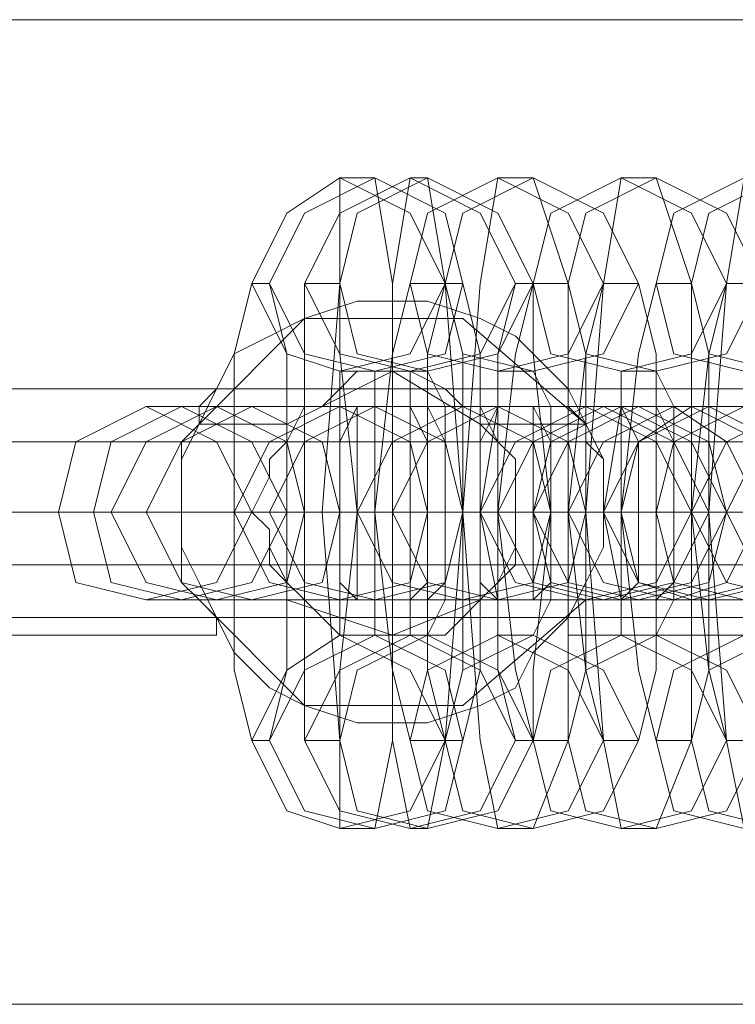
# Model space of a CAD drawing. Units: millimetres. Extents: x -3833 to 3831, y -2955 to 4645.
# Drawn here: x -1400 to -1378, y 830 to 860 of the extents above; entities that cross this region are included whole.
import ezdxf

# ---------------------------------------------------------------- set-up
doc = ezdxf.new("R2010")
doc.units = ezdxf.units.MM

# ---------------------------------------------------------------- blocks, each defined once
blk = doc.blocks.new('WMF0')
at = {"color": 253, "lineweight": 0}
for points in [[(222.0554, -300.3647), (219.4582, -300.3647)], [(220.6721, -300.6188), (220.6721, -300.7882), (220.6439, -301.1552), (220.6721, -301.5222), (220.6721, -301.6633)], [(220.7286, -300.6188), (220.6721, -300.6188)], [(220.7286, -301.6633), (220.7568, -301.5222), (220.7568, -301.1552), (220.7568, -300.7882), (220.7286, -300.6188)], [(220.785, -300.6188), (220.7568, -300.7882), (220.7568, -301.1552), (220.7568, -301.5222), (220.785, -301.6633)], [(220.8133, -300.6188), (220.785, -300.6188)], [(220.8133, -301.6633), (220.8415, -301.5222), (220.8697, -301.1552), (220.8415, -300.7882), (220.8133, -300.6188)], [(220.9262, -300.6188), (220.8979, -300.7882), (220.8697, -301.1552), (220.8979, -301.5222), (220.9262, -301.6633)], [(220.9826, -300.6188), (220.9262, -300.6188)], [(220.9826, -301.6633), (221.0391, -301.5222), (221.0391, -301.1552), (221.0391, -300.7882), (220.9826, -300.6188)], [(221.1238, -300.6188), (221.0956, -300.7882), (221.0673, -301.1552), (221.0956, -301.5222), (221.1238, -301.6633)], [(221.1802, -300.6188), (221.1238, -300.6188)], [(221.1802, -301.6633), (221.2367, -301.5222), (221.2367, -301.1552), (221.2367, -300.7882), (221.1802, -300.6188)], [(221.3214, -300.6188), (221.2932, -300.7882), (221.2649, -301.1552), (221.2932, -301.5222), (221.3214, -301.6633)], [(220.531, -300.7882), (220.5027, -300.9011), (220.5027, -301.1552), (220.5027, -301.4092), (220.531, -301.5222)], [(220.5592, -300.7882), (220.531, -300.7882)], [(220.5592, -301.5222), (220.5874, -301.4092), (220.5874, -301.1552), (220.5874, -300.9011), (220.5592, -300.7882)], [(220.6156, -300.7882), (220.6156, -300.9011), (220.6156, -301.1552), (220.6156, -301.4092), (220.6156, -301.5222)], [(220.6721, -300.7882), (220.6156, -300.7882)], [(220.6721, -301.5222), (220.6721, -301.4092), (220.7003, -301.1552), (220.6721, -300.9011), (220.6721, -300.7882)], [(220.785, -300.7882), (220.7568, -300.9011), (220.7286, -301.1552), (220.7568, -301.4092), (220.785, -301.5222)], [(220.8415, -300.7882), (220.785, -300.7882)], [(220.8415, -300.7882), (220.8133, -300.9011), (220.8133, -301.1552), (220.8133, -301.4092), (220.8415, -301.5222)], [(220.8415, -301.5222), (220.8697, -301.4092), (220.8697, -301.1552), (220.8697, -300.9011), (220.8415, -300.7882)], [(220.8697, -300.7882), (220.8415, -300.7882)], [(220.8697, -301.5222), (220.8979, -301.4092), (220.8979, -301.1552), (220.8979, -300.9011), (220.8697, -300.7882)], [(220.9544, -300.7882), (220.9262, -300.9011), (220.9262, -301.1552), (220.9262, -301.4092), (220.9544, -301.5222)], [(220.9826, -300.7882), (220.9544, -300.9011), (220.9262, -301.1552), (220.9544, -301.4092), (220.9826, -301.5222)], [(220.9826, -300.7882), (220.9544, -300.7882)], [(220.9826, -301.5222), (220.9826, -301.4092), (221.0109, -301.1552), (220.9826, -300.9011), (220.9826, -300.7882)], [(221.0391, -300.7882), (220.9826, -300.7882)], [(221.0956, -300.7882), (221.0673, -300.9011), (221.0391, -301.1552), (221.0673, -301.4092), (221.0956, -301.5222)], [(221.0391, -301.5222), (221.0673, -301.4092), (221.0673, -301.1552), (221.0673, -300.9011), (221.0391, -300.7882)], [(221.152, -300.7882), (221.0956, -300.7882)], [(221.1802, -300.7882), (221.152, -300.9011), (221.1238, -301.1552), (221.152, -301.4092), (221.1802, -301.5222)], [(221.152, -301.5222), (221.1802, -301.4092), (221.1802, -301.1552), (221.1802, -300.9011), (221.152, -300.7882)], [(221.2367, -300.7882), (221.1802, -300.7882)], [(221.2367, -301.5222), (221.2649, -301.4092), (221.2649, -301.1552), (221.2649, -300.9011), (221.2367, -300.7882)], [(221.2932, -300.7882), (221.2649, -300.9011), (221.2367, -301.1552), (221.2649, -301.4092), (221.2932, -301.5222)], [(221.3496, -300.7882), (221.2932, -300.7882)], [(220.4463, -301.014), (220.6156, -300.8447), (220.8697, -300.8447), (221.0673, -301.014)], [(220.8979, -301.014), (220.7568, -300.9293), (220.5874, -301.014)], [(220.6721, -300.9293), (220.6721, -300.9858), (220.6721, -301.1552), (220.6721, -301.2963), (220.6721, -301.3528)], [(220.7286, -300.9293), (220.6721, -300.9293)], [(220.7286, -301.3528), (220.7286, -301.2963), (220.7286, -301.1552), (220.7286, -300.9858), (220.7286, -300.9293)], [(220.785, -300.9293), (220.785, -300.9858), (220.785, -301.1552), (220.785, -301.2963), (220.785, -301.3528)], [(220.8133, -300.9293), (220.785, -300.9293)], [(220.8133, -301.3528), (220.8415, -301.2963), (220.8415, -301.1552), (220.8415, -300.9858), (220.8133, -300.9293)], [(220.9262, -300.9293), (220.9262, -300.9858), (220.8979, -301.1552), (220.9262, -301.2963), (220.9262, -301.3528)], [(220.9826, -300.9293), (220.9262, -300.9293)], [(220.9826, -301.3528), (221.0109, -301.2963), (221.0109, -301.1552), (221.0109, -300.9858), (220.9826, -300.9293)], [(221.1238, -300.9293), (221.1238, -300.9858), (221.0956, -301.1552), (221.1238, -301.2963), (221.1238, -301.3528)], [(221.1802, -300.9293), (221.1238, -300.9293)], [(221.1802, -301.3528), (221.2085, -301.2963), (221.2085, -301.1552), (221.2085, -300.9858), (221.1802, -300.9293)], [(220.4745, -300.9576), (219.4582, -300.9576)], [(220.4463, -301.014), (220.4463, -300.9858), (220.4745, -300.9576), (220.4463, -300.9858), (220.4463, -301.014), (220.418, -301.0423), (220.418, -301.0705), (220.418, -301.0987), (220.418, -301.1552), (220.418, -301.1834), (220.418, -301.2116), (220.418, -301.2681), (220.4463, -301.2963), (220.4745, -301.3246), (220.4745, -301.3528), (220.4745, -301.3246), (220.4463, -301.2963)], [(221.0673, -301.2963), (221.0391, -301.2963), (221.0391, -301.3246), (221.0391, -301.3528), (221.0391, -301.3246), (221.0391, -301.2963), (221.0673, -301.2963), (221.0673, -301.2681), (221.0956, -301.2116), (221.0956, -301.1834), (221.0956, -301.1552), (221.0956, -301.0987), (221.0956, -301.0705), (221.0673, -301.0423), (221.0673, -301.014), (221.0391, -300.9858), (221.0391, -300.9576), (221.0391, -300.9858), (221.0673, -301.014)], [(222.0554, -300.9576), (221.0391, -300.9576)], [(220.3616, -300.9858), (220.4463, -300.9858), (220.7003, -300.9858), (220.9544, -300.9858), (221.0956, -300.9858)], [(220.418, -300.9858), (220.3616, -300.9858)], [(221.152, -300.9858), (221.0673, -300.9858), (220.8133, -300.9858), (220.5592, -300.9858), (220.418, -300.9858)], [(220.4745, -300.9858), (220.5592, -300.9858), (220.785, -300.9858), (221.0673, -300.9858), (221.2085, -300.9858)], [(220.531, -300.9858), (220.4745, -300.9858)], [(221.2367, -300.9858), (221.1802, -300.9858), (220.9262, -300.9858), (220.6439, -300.9858), (220.531, -300.9858)], [(220.6721, -300.9858), (220.7568, -300.9858), (220.9826, -300.9858), (221.2649, -300.9858), (221.4061, -300.9858)], [(220.7286, -300.9858), (220.6721, -300.9858)], [(221.4625, -300.9858), (221.3779, -300.9858), (221.1238, -300.9858), (220.8697, -300.9858), (220.7286, -300.9858)], [(220.8697, -300.9858), (220.9544, -300.9858), (221.1802, -300.9858), (221.4625, -300.9858), (221.6037, -300.9858)], [(220.9262, -300.9858), (220.8697, -300.9858)], [(221.6601, -300.9858), (221.5755, -300.9858), (221.3214, -300.9858), (221.0673, -300.9858), (220.9262, -300.9858)], [(221.0673, -300.9858), (221.152, -300.9858), (221.4061, -300.9858), (221.6601, -300.9858), (221.8013, -300.9858)], [(221.1238, -300.9858), (221.0673, -300.9858)], [(221.0956, -300.9858), (221.152, -300.9858)], [(221.8578, -300.9858), (221.7731, -300.9858), (221.519, -300.9858), (221.2649, -300.9858), (221.1238, -300.9858)], [(221.2085, -300.9858), (221.2367, -300.9858)], [(221.2649, -300.9858), (221.3496, -300.9858), (221.6037, -300.9858), (221.8578, -300.9858), (221.9989, -300.9858)], [(221.3214, -300.9858), (221.2649, -300.9858)], [(220.5874, -301.014), (220.4463, -301.014)], [(220.5874, -301.2963), (220.5874, -301.2681), (220.5592, -301.2116), (220.5592, -301.1834), (220.531, -301.1552), (220.5592, -301.0987), (220.5592, -301.0705), (220.5874, -301.0423), (220.5874, -301.014)], [(221.0673, -301.014), (220.8979, -301.014)], [(220.8979, -301.014), (220.9262, -301.0423), (220.9544, -301.0705), (220.9544, -301.0987), (220.9544, -301.1552), (220.9544, -301.1834), (220.9544, -301.2116), (220.9262, -301.2681), (220.8979, -301.2963)], [(220.418, -301.1552), (219.4582, -301.1552)], [(220.531, -301.1552), (219.4582, -301.1552)], [(220.531, -301.1552), (219.4582, -301.1552)], [(220.418, -301.1552), (219.4582, -301.1552)], [(220.2204, -301.1552), (220.3333, -301.1552), (220.6721, -301.1552), (221.0673, -301.1552), (221.2649, -301.1552)], [(220.2769, -301.1552), (220.2204, -301.1552)], [(221.2932, -301.1552), (221.1802, -301.1552), (220.8415, -301.1552), (220.4463, -301.1552), (220.2769, -301.1552)], [(220.3051, -301.1552), (220.418, -301.1552), (220.785, -301.1552), (221.152, -301.1552), (221.3496, -301.1552)], [(220.3616, -301.1552), (220.3051, -301.1552)], [(221.4061, -301.1552), (221.2932, -301.1552), (220.9262, -301.1552), (220.5592, -301.1552), (220.3616, -301.1552)], [(220.5027, -301.1552), (220.6156, -301.1552), (220.9826, -301.1552), (221.3496, -301.1552), (221.5472, -301.1552)], [(220.5592, -301.1552), (220.5027, -301.1552)], [(220.5027, -301.1552), (220.5592, -301.1552), (220.6721, -301.1552), (220.785, -301.1552), (220.8133, -301.1552)], [(220.785, -301.1552), (220.6721, -301.1552), (220.5592, -301.1552), (220.5027, -301.1552)], [(220.531, -301.1552), (220.5592, -301.1552), (220.7003, -301.1552), (220.8697, -301.1552), (220.9262, -301.1552)], [(220.5874, -301.1552), (220.531, -301.1552)], [(221.6037, -301.1552), (221.4908, -301.1552), (221.152, -301.1552), (220.7568, -301.1552), (220.5592, -301.1552)], [(220.9826, -301.1552), (220.9544, -301.1552), (220.8133, -301.1552), (220.6439, -301.1552), (220.5874, -301.1552)], [(220.8979, -301.1552), (220.8697, -301.1552), (220.7568, -301.1552), (220.6439, -301.1552), (220.5874, -301.1552)], [(220.6156, -301.1552), (220.6721, -301.1552), (220.8133, -301.1552), (220.9544, -301.1552), (221.0391, -301.1552)], [(220.6721, -301.1552), (220.6156, -301.1552)], [(220.6156, -301.1552), (220.6439, -301.1552), (220.7568, -301.1552), (220.8697, -301.1552), (220.9262, -301.1552)], [(220.8697, -301.1552), (220.7568, -301.1552), (220.6439, -301.1552), (220.6156, -301.1552)], [(220.6439, -301.1552), (220.7568, -301.1552), (220.8697, -301.1552), (220.8979, -301.1552)], [(221.0956, -301.1552), (221.0391, -301.1552), (220.8979, -301.1552), (220.7568, -301.1552), (220.6721, -301.1552)], [(221.0109, -301.1552), (220.9544, -301.1552), (220.8415, -301.1552), (220.7286, -301.1552), (220.7003, -301.1552)], [(220.7003, -301.1552), (220.8133, -301.1552), (221.1802, -301.1552), (221.5472, -301.1552), (221.7448, -301.1552)], [(220.7568, -301.1552), (220.7003, -301.1552)], [(220.7286, -301.1552), (220.8415, -301.1552), (220.9544, -301.1552), (221.0109, -301.1552)], [(220.7286, -301.1552), (220.785, -301.1552), (220.8979, -301.1552), (221.0109, -301.1552), (221.0391, -301.1552)], [(221.0109, -301.1552), (220.8979, -301.1552), (220.785, -301.1552), (220.7286, -301.1552)], [(221.8013, -301.1552), (221.6884, -301.1552), (221.3496, -301.1552), (220.9544, -301.1552), (220.7568, -301.1552)], [(220.8133, -301.1552), (220.8697, -301.1552), (221.0109, -301.1552), (221.152, -301.1552), (221.2367, -301.1552)], [(220.8697, -301.1552), (220.8133, -301.1552)], [(221.1802, -301.1552), (221.152, -301.1552), (221.0391, -301.1552), (220.9262, -301.1552), (220.8697, -301.1552)], [(221.2932, -301.1552), (221.2649, -301.1552), (221.1238, -301.1552), (220.9544, -301.1552), (220.8697, -301.1552)], [(220.8979, -301.1552), (221.0109, -301.1552), (221.3779, -301.1552), (221.7731, -301.1552), (221.9424, -301.1552)], [(220.9826, -301.1552), (220.8979, -301.1552)], [(220.9262, -301.1552), (221.0391, -301.1552), (221.152, -301.1552), (221.1802, -301.1552)], [(220.9262, -301.1552), (220.9826, -301.1552), (221.0956, -301.1552), (221.2085, -301.1552), (221.2367, -301.1552)], [(221.2085, -301.1552), (221.0956, -301.1552), (220.9826, -301.1552), (220.9262, -301.1552)], [(220.9262, -301.1552), (220.9826, -301.1552)], [(222.0554, -301.1552), (220.9544, -301.1552)], [(222.0554, -301.1552), (220.9544, -301.1552)], [(221.9989, -301.1552), (221.886, -301.1552), (221.5472, -301.1552), (221.152, -301.1552), (220.9826, -301.1552)], [(221.0109, -301.1552), (221.0673, -301.1552), (221.2085, -301.1552), (221.3496, -301.1552), (221.4343, -301.1552)], [(221.0673, -301.1552), (221.0109, -301.1552)], [(221.0391, -301.1552), (221.0956, -301.1552)], [(221.4908, -301.1552), (221.4625, -301.1552), (221.3214, -301.1552), (221.152, -301.1552), (221.0673, -301.1552)], [(221.3779, -301.1552), (221.3496, -301.1552), (221.2367, -301.1552), (221.1238, -301.1552), (221.0673, -301.1552)], [(222.0554, -301.1552), (221.0956, -301.1552)], [(222.0554, -301.1552), (221.0956, -301.1552)], [(221.1238, -301.1552), (221.1802, -301.1552), (221.2932, -301.1552), (221.4061, -301.1552), (221.4625, -301.1552)], [(221.4061, -301.1552), (221.2932, -301.1552), (221.1802, -301.1552), (221.1238, -301.1552)], [(221.1238, -301.1552), (221.2367, -301.1552), (221.5755, -301.1552), (221.9707, -301.1552), (222.1401, -301.1552)], [(221.1802, -301.1552), (221.1238, -301.1552)], [(221.1238, -301.1552), (221.2367, -301.1552), (221.3496, -301.1552), (221.3779, -301.1552)], [(222.1965, -301.1552), (222.0836, -301.1552), (221.7448, -301.1552), (221.3496, -301.1552), (221.1802, -301.1552)], [(221.2367, -301.1552), (221.2932, -301.1552)], [(221.2367, -301.1552), (221.2649, -301.1552), (221.4061, -301.1552), (221.5755, -301.1552), (221.6319, -301.1552)], [(221.2932, -301.1552), (221.2367, -301.1552)], [(221.5755, -301.1552), (221.5472, -301.1552), (221.4343, -301.1552), (221.3214, -301.1552), (221.2649, -301.1552)], [(221.2649, -301.1552), (221.2932, -301.1552)], [(221.6884, -301.1552), (221.6601, -301.1552), (221.519, -301.1552), (221.3496, -301.1552), (221.2932, -301.1552)], [(220.3616, -301.2963), (220.4463, -301.2963), (220.7003, -301.2963), (220.9544, -301.2963), (221.0956, -301.2963)], [(220.418, -301.2963), (220.3616, -301.2963)], [(221.152, -301.2963), (221.0673, -301.2963), (220.8133, -301.2963), (220.5592, -301.2963), (220.418, -301.2963)], [(221.0673, -301.2963), (220.8697, -301.4657), (220.6156, -301.4657), (220.4463, -301.2963)], [(220.4463, -301.2963), (220.5874, -301.2963)], [(220.4745, -301.2963), (220.5592, -301.2963), (220.785, -301.2963), (221.0673, -301.2963), (221.2085, -301.2963)], [(220.531, -301.2963), (220.4745, -301.2963)], [(221.2367, -301.2963), (221.1802, -301.2963), (220.9262, -301.2963), (220.6439, -301.2963), (220.531, -301.2963)], [(220.5874, -301.2963), (220.7568, -301.3528), (220.8979, -301.2963)], [(220.6721, -301.2963), (220.7568, -301.2963), (220.9826, -301.2963), (221.2649, -301.2963), (221.4061, -301.2963)], [(220.7286, -301.2963), (220.6721, -301.2963)], [(221.4625, -301.2963), (221.3779, -301.2963), (221.1238, -301.2963), (220.8697, -301.2963), (220.7286, -301.2963)], [(220.8697, -301.2963), (220.9544, -301.2963), (221.1802, -301.2963), (221.4625, -301.2963), (221.6037, -301.2963)], [(220.9262, -301.2963), (220.8697, -301.2963)], [(220.8979, -301.2963), (221.0673, -301.2963)], [(221.6601, -301.2963), (221.5755, -301.2963), (221.3214, -301.2963), (221.0673, -301.2963), (220.9262, -301.2963)], [(221.0673, -301.2963), (221.152, -301.2963), (221.4061, -301.2963), (221.6601, -301.2963), (221.8013, -301.2963)], [(221.1238, -301.2963), (221.0673, -301.2963)], [(221.0956, -301.2963), (221.152, -301.2963)], [(221.8578, -301.2963), (221.7731, -301.2963), (221.519, -301.2963), (221.2649, -301.2963), (221.1238, -301.2963)], [(221.2085, -301.2963), (221.2367, -301.2963)], [(221.2649, -301.2963), (221.3496, -301.2963), (221.6037, -301.2963), (221.8578, -301.2963), (221.9989, -301.2963)], [(221.3214, -301.2963), (221.2649, -301.2963)], [(220.4745, -301.3528), (219.4582, -301.3528)], [(220.6721, -301.3528), (220.7286, -301.3528)], [(220.785, -301.3528), (220.8133, -301.3528)], [(220.9262, -301.3528), (220.9826, -301.3528)], [(222.0554, -301.3528), (221.0391, -301.3528)], [(221.1238, -301.3528), (221.1802, -301.3528)], [(220.531, -301.5222), (220.5592, -301.5222)], [(220.6156, -301.5222), (220.6721, -301.5222)], [(220.785, -301.5222), (220.8415, -301.5222)], [(220.8415, -301.5222), (220.8697, -301.5222)], [(220.9544, -301.5222), (220.9826, -301.5222)], [(220.9826, -301.5222), (221.0391, -301.5222)], [(221.0956, -301.5222), (221.152, -301.5222)], [(221.1802, -301.5222), (221.2367, -301.5222)], [(221.2932, -301.5222), (221.3496, -301.5222)], [(220.6721, -301.6633), (220.7286, -301.6633)], [(220.785, -301.6633), (220.8133, -301.6633)], [(220.9262, -301.6633), (220.9826, -301.6633)], [(221.1238, -301.6633), (221.1802, -301.6633)], [(222.0554, -301.9456), (219.4582, -301.9456)]]:
    blk.add_lwpolyline(points, dxfattribs=at)
for points in [[(220.6721, -300.9293), (220.785, -300.9011), (220.8415, -300.7882), (220.785, -300.6753), (220.6721, -300.6188), (220.5874, -300.6753), (220.531, -300.7882), (220.5874, -300.9011), (220.6721, -300.9293)], [(220.7286, -300.9293), (220.8415, -300.9011), (220.8697, -300.7882), (220.8415, -300.6753), (220.7286, -300.6188), (220.6156, -300.6753), (220.5592, -300.7882), (220.6156, -300.9011), (220.7286, -300.9293)], [(220.785, -300.9293), (220.8979, -300.9011), (220.9544, -300.7882), (220.8979, -300.6753), (220.785, -300.6188), (220.6721, -300.6753), (220.6156, -300.7882), (220.6721, -300.9011), (220.785, -300.9293)], [(220.8133, -300.9293), (220.9262, -300.9011), (220.9826, -300.7882), (220.9262, -300.6753), (220.8133, -300.6188), (220.7003, -300.6753), (220.6721, -300.7882), (220.7003, -300.9011), (220.8133, -300.9293)], [(220.9262, -300.9293), (221.0391, -300.9011), (221.0956, -300.7882), (221.0391, -300.6753), (220.9262, -300.6188), (220.8133, -300.6753), (220.785, -300.7882), (220.8133, -300.9011), (220.9262, -300.9293)], [(220.9826, -300.9293), (221.0956, -300.9011), (221.152, -300.7882), (221.0956, -300.6753), (220.9826, -300.6188), (220.8697, -300.6753), (220.8415, -300.7882), (220.8697, -300.9011), (220.9826, -300.9293)], [(221.1238, -300.9293), (221.2367, -300.9011), (221.2932, -300.7882), (221.2367, -300.6753), (221.1238, -300.6188), (221.0109, -300.6753), (220.9826, -300.7882), (221.0109, -300.9011), (221.1238, -300.9293)], [(221.1802, -300.9293), (221.2932, -300.9011), (221.3496, -300.7882), (221.2932, -300.6753), (221.1802, -300.6188), (221.0673, -300.6753), (221.0391, -300.7882), (221.0673, -300.9011), (221.1802, -300.9293)], [(221.3214, -300.9293), (221.4343, -300.9011), (221.4908, -300.7882), (221.4343, -300.6753), (221.3214, -300.6188), (221.2085, -300.6753), (221.1802, -300.7882), (221.2085, -300.9011), (221.3214, -300.9293)], [(221.3779, -300.9293), (221.4908, -300.9011), (221.5472, -300.7882), (221.4908, -300.6753), (221.3779, -300.6188), (221.2649, -300.6753), (221.2367, -300.7882), (221.2649, -300.9011), (221.3779, -300.9293)], [(220.7568, -301.4939), (220.7003, -301.4939), (220.6156, -301.4657), (220.5592, -301.4375), (220.5027, -301.381), (220.4745, -301.3246), (220.4463, -301.2681), (220.418, -301.2116), (220.418, -301.1552), (220.418, -301.0705), (220.4463, -301.014), (220.4745, -300.9576), (220.5027, -300.9011), (220.5592, -300.8729), (220.6156, -300.8447), (220.7003, -300.8164), (220.7568, -300.8164), (220.8133, -300.8164), (220.8979, -300.8447), (220.9544, -300.8729), (220.9826, -300.9011), (221.0391, -300.9576), (221.0673, -301.014), (221.0956, -301.0705), (221.0956, -301.1552), (221.0956, -301.2116), (221.0673, -301.2681), (221.0391, -301.3246), (220.9826, -301.381), (220.9544, -301.4375), (220.8979, -301.4657), (220.8133, -301.4939), (220.7568, -301.4939)], [(220.7568, -301.3528), (220.785, -301.3528), (220.8415, -301.3528), (220.8697, -301.3246), (220.8979, -301.2963), (220.9262, -301.2681), (220.9544, -301.2399), (220.9544, -301.1834), (220.9544, -301.1552), (220.9544, -301.0987), (220.9544, -301.0705), (220.9262, -301.0423), (220.8979, -300.9858), (220.8697, -300.9858), (220.8415, -300.9576), (220.785, -300.9293), (220.7568, -300.9293), (220.7003, -300.9293), (220.6721, -300.9576), (220.6439, -300.9858), (220.6156, -300.9858), (220.5874, -301.0423), (220.5592, -301.0705), (220.5592, -301.0987), (220.531, -301.1552), (220.5592, -301.1834), (220.5592, -301.2399), (220.5874, -301.2681), (220.6156, -301.2963), (220.6439, -301.3246), (220.6721, -301.3528), (220.7003, -301.3528), (220.7568, -301.3528)], [(220.3616, -301.2963), (220.4745, -301.2681), (220.531, -301.1552), (220.4745, -301.0423), (220.3616, -300.9858), (220.2487, -301.0423), (220.2204, -301.1552), (220.2487, -301.2681), (220.3616, -301.2963)], [(220.418, -301.2963), (220.531, -301.2681), (220.5874, -301.1552), (220.531, -301.0423), (220.418, -300.9858), (220.3051, -301.0423), (220.2769, -301.1552), (220.3051, -301.2681), (220.418, -301.2963)], [(220.4745, -301.2963), (220.5874, -301.2681), (220.6156, -301.1552), (220.5874, -301.0423), (220.4745, -300.9858), (220.3616, -301.0423), (220.3051, -301.1552), (220.3616, -301.2681), (220.4745, -301.2963)], [(220.531, -301.2963), (220.6439, -301.2681), (220.6721, -301.1552), (220.6439, -301.0423), (220.531, -300.9858), (220.418, -301.0423), (220.3616, -301.1552), (220.418, -301.2681), (220.531, -301.2963)], [(220.6721, -301.2963), (220.785, -301.2681), (220.8133, -301.1552), (220.785, -301.0423), (220.6721, -300.9858), (220.5592, -301.0423), (220.5027, -301.1552), (220.5592, -301.2681), (220.6721, -301.2963)], [(220.7286, -301.2963), (220.8415, -301.2681), (220.8697, -301.1552), (220.8415, -301.0423), (220.7286, -300.9858), (220.6156, -301.0423), (220.5592, -301.1552), (220.6156, -301.2681), (220.7286, -301.2963)], [(220.7003, -301.2963), (220.6721, -301.2681), (220.6721, -301.1552), (220.6721, -301.0423), (220.7003, -300.9858), (220.7003, -301.0423), (220.7003, -301.1552), (220.7003, -301.2681), (220.7003, -301.2963)], [(220.8697, -301.2963), (220.9826, -301.2681), (221.0109, -301.1552), (220.9826, -301.0423), (220.8697, -300.9858), (220.7568, -301.0423), (220.7003, -301.1552), (220.7568, -301.2681), (220.8697, -301.2963)], [(220.9262, -301.2963), (221.0391, -301.2681), (221.0673, -301.1552), (221.0391, -301.0423), (220.9262, -300.9858), (220.8133, -301.0423), (220.7568, -301.1552), (220.8133, -301.2681), (220.9262, -301.2963)], [(220.785, -301.2963), (220.785, -301.2681), (220.785, -301.1552), (220.785, -301.0423), (220.785, -300.9858), (220.8133, -301.0423), (220.8133, -301.1552), (220.8133, -301.2681), (220.785, -301.2963)], [(220.8133, -300.9858), (220.8133, -301.0423), (220.8133, -301.1552), (220.8133, -301.2681), (220.8133, -301.2963), (220.8415, -301.2681), (220.8415, -301.1552), (220.8415, -301.0423), (220.8133, -300.9858)], [(220.9262, -300.9858), (220.8979, -301.0423), (220.8979, -301.1552), (220.8979, -301.2681), (220.9262, -301.2963), (220.9262, -301.2681), (220.9262, -301.1552), (220.9262, -301.0423), (220.9262, -300.9858)], [(221.0673, -301.2963), (221.1802, -301.2681), (221.2367, -301.1552), (221.1802, -301.0423), (221.0673, -300.9858), (220.9544, -301.0423), (220.8979, -301.1552), (220.9544, -301.2681), (221.0673, -301.2963)], [(221.0956, -300.9858), (221.2085, -301.0423), (221.2649, -301.1552), (221.2085, -301.2681), (221.0956, -301.2963), (220.9826, -301.2681), (220.9262, -301.1552), (220.9826, -301.0423), (221.0956, -300.9858)], [(220.9826, -301.2963), (220.9826, -301.2681), (220.9826, -301.1552), (220.9826, -301.0423), (220.9826, -300.9858), (221.0109, -301.0423), (221.0109, -301.1552), (221.0109, -301.2681), (220.9826, -301.2963)], [(221.1238, -301.2963), (221.2367, -301.2681), (221.2932, -301.1552), (221.2367, -301.0423), (221.1238, -300.9858), (221.0109, -301.0423), (220.9826, -301.1552), (221.0109, -301.2681), (221.1238, -301.2963)], [(221.152, -300.9858), (221.2649, -301.0423), (221.2932, -301.1552), (221.2649, -301.2681), (221.152, -301.2963), (221.0391, -301.2681), (220.9826, -301.1552), (221.0391, -301.0423), (221.152, -300.9858)], [(221.2085, -300.9858), (221.2932, -301.0423), (221.3496, -301.1552), (221.2932, -301.2681), (221.2085, -301.2963), (221.0956, -301.2681), (221.0391, -301.1552), (221.0956, -301.0423), (221.2085, -300.9858)], [(221.2367, -300.9858), (221.3496, -301.0423), (221.4061, -301.1552), (221.3496, -301.2681), (221.2367, -301.2963), (221.152, -301.2681), (221.0956, -301.1552), (221.152, -301.0423), (221.2367, -300.9858)], [(221.1238, -300.9858), (221.1238, -301.0423), (221.1238, -301.1552), (221.1238, -301.2681), (221.1238, -301.2963), (221.152, -301.2681), (221.152, -301.1552), (221.152, -301.0423), (221.1238, -300.9858)], [(221.2649, -301.2963), (221.3779, -301.2681), (221.4343, -301.1552), (221.3779, -301.0423), (221.2649, -300.9858), (221.152, -301.0423), (221.1238, -301.1552), (221.152, -301.2681), (221.2649, -301.2963)], [(221.1802, -301.2963), (221.1802, -301.2681), (221.1802, -301.1552), (221.1802, -301.0423), (221.1802, -300.9858), (221.2085, -301.0423), (221.2085, -301.1552), (221.2085, -301.2681), (221.1802, -301.2963)], [(221.3214, -301.2963), (221.4343, -301.2681), (221.4908, -301.1552), (221.4343, -301.0423), (221.3214, -300.9858), (221.2085, -301.0423), (221.1802, -301.1552), (221.2085, -301.2681), (221.3214, -301.2963)], [(221.4061, -300.9858), (221.519, -301.0423), (221.5472, -301.1552), (221.519, -301.2681), (221.4061, -301.2963), (221.2932, -301.2681), (221.2367, -301.1552), (221.2932, -301.0423), (221.4061, -300.9858)], [(221.4625, -300.9858), (221.5755, -301.0423), (221.6037, -301.1552), (221.5755, -301.2681), (221.4625, -301.2963), (221.3496, -301.2681), (221.2932, -301.1552), (221.3496, -301.0423), (221.4625, -300.9858)], [(220.6721, -301.3528), (220.785, -301.4092), (220.8415, -301.5222), (220.785, -301.6351), (220.6721, -301.6633), (220.5874, -301.6351), (220.531, -301.5222), (220.5874, -301.4092), (220.6721, -301.3528)], [(220.7286, -301.3528), (220.8415, -301.4092), (220.8697, -301.5222), (220.8415, -301.6351), (220.7286, -301.6633), (220.6156, -301.6351), (220.5592, -301.5222), (220.6156, -301.4092), (220.7286, -301.3528)], [(220.785, -301.3528), (220.8979, -301.4092), (220.9544, -301.5222), (220.8979, -301.6351), (220.785, -301.6633), (220.6721, -301.6351), (220.6156, -301.5222), (220.6721, -301.4092), (220.785, -301.3528)], [(220.8133, -301.3528), (220.9262, -301.4092), (220.9826, -301.5222), (220.9262, -301.6351), (220.8133, -301.6633), (220.7003, -301.6351), (220.6721, -301.5222), (220.7003, -301.4092), (220.8133, -301.3528)], [(220.9262, -301.3528), (221.0391, -301.4092), (221.0956, -301.5222), (221.0391, -301.6351), (220.9262, -301.6633), (220.8133, -301.6351), (220.785, -301.5222), (220.8133, -301.4092), (220.9262, -301.3528)], [(220.9826, -301.3528), (221.0956, -301.4092), (221.152, -301.5222), (221.0956, -301.6351), (220.9826, -301.6633), (220.8697, -301.6351), (220.8415, -301.5222), (220.8697, -301.4092), (220.9826, -301.3528)], [(221.1238, -301.3528), (221.2367, -301.4092), (221.2932, -301.5222), (221.2367, -301.6351), (221.1238, -301.6633), (221.0109, -301.6351), (220.9826, -301.5222), (221.0109, -301.4092), (221.1238, -301.3528)], [(221.1802, -301.3528), (221.2932, -301.4092), (221.3496, -301.5222), (221.2932, -301.6351), (221.1802, -301.6633), (221.0673, -301.6351), (221.0391, -301.5222), (221.0673, -301.4092), (221.1802, -301.3528)], [(221.3214, -301.3528), (221.4343, -301.4092), (221.4908, -301.5222), (221.4343, -301.6351), (221.3214, -301.6633), (221.2085, -301.6351), (221.1802, -301.5222), (221.2085, -301.4092), (221.3214, -301.3528)], [(221.3779, -301.3528), (221.4908, -301.4092), (221.5472, -301.5222), (221.4908, -301.6351), (221.3779, -301.6633), (221.2649, -301.6351), (221.2367, -301.5222), (221.2649, -301.4092), (221.3779, -301.3528)]]:
    blk.add_lwpolyline(points, close=True, dxfattribs=at)
at = {"color": 251, "lineweight": 0}
for points in [[(222.9869, -300.9576), (218.8089, -300.9576)], [(223.0434, -300.9576), (218.8654, -300.9576)], [(223.0152, -301.0423), (218.8089, -301.0423)], [(223.0434, -301.0423), (218.8654, -301.0423)], [(222.9869, -301.2399), (218.8089, -301.2399)], [(223.0434, -301.2399), (218.8654, -301.2399)], [(223.0152, -301.3246), (218.8089, -301.3246)], [(223.0434, -301.3246), (218.8654, -301.3246)]]:
    blk.add_lwpolyline(points, dxfattribs=at)
at = {"color": 27, "lineweight": 0}
blk.add_lwpolyline([(219.1759, -301.1552), (222.0836, -301.1552)], dxfattribs=at)
at = {"color": 5, "lineweight": 0}
blk.add_lwpolyline([(219.5711, -301.1552), (222.1965, -301.1552)], dxfattribs=at)

msp = doc.modelspace()

# ---------------------------------------------------------------- block references
at = {"xscale": 19.10681900000054, "yscale": 19.10681899999963, "zscale": 19.106819}
msp.add_blockref('WMF0', (-5606.327, 6598.788), dxfattribs=at)

doc.saveas('drawing.dxf')
